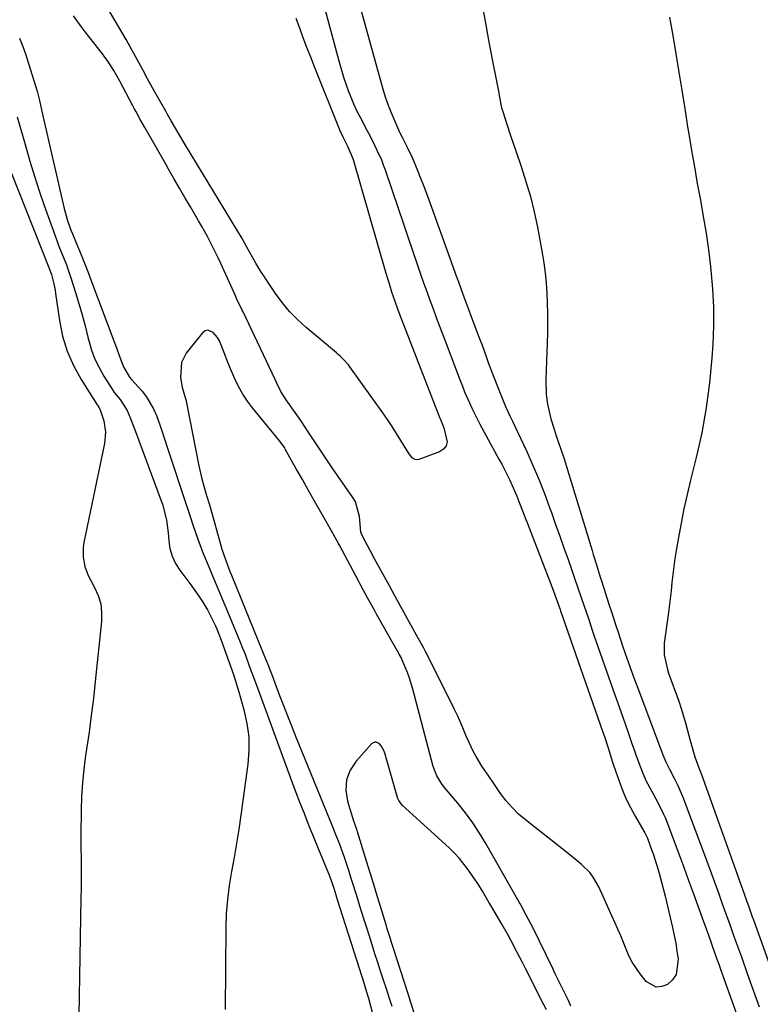
# Model space of a CAD drawing. Units: inches. Extents: x 1889050 to 1894570, y 373901 to 379815.
# Drawn here: x 1890515 to 1890751, y 377204 to 377517 of the extents above; entities that cross this region are included whole.
import ezdxf

# ---------------------------------------------------------------- set-up
doc = ezdxf.new("R2010")
doc.units = ezdxf.units.IN
doc.header["$MEASUREMENT"] = 0
doc.layers.add('7', color=7, linetype='Continuous')
doc.layers.add('8', color=7, linetype='Continuous')

msp = doc.modelspace()

# ---------------------------------------------------------------- linework, layer by layer
at = {"layer": '7', "color": 18}
for points in [[(1890610.41, 377526.58, 1664), (1890616.87, 377502.52, 1664), (1890617.48, 377500.35, 1664), (1890618.14, 377498.19, 1664), (1890619.62, 377493.92, 1664), (1890621.33, 377489.74, 1664), (1890622.29, 377487.7, 1664), (1890623.31, 377485.69, 1664), (1890625.6, 377481.37, 1664), (1890626.39, 377479.86, 1664), (1890627.94, 377476.81, 1664), (1890628.69, 377475.28, 1664), (1890630.08, 377472.16, 1664), (1890630.7, 377470.57, 1664), (1890631.27, 377468.96, 1664), (1890635.52, 377456.45, 1664), (1890637, 377452.08, 1664), (1890638.49, 377447.72, 1664), (1890639.97, 377443.36, 1664), (1890641.46, 377439, 1664), (1890642.54, 377435.84, 1664), (1890643.5, 377433.06, 1664), (1890644.49, 377430.29, 1664), (1890645.5, 377427.52, 1664), (1890646.52, 377424.77, 1664), (1890647.56, 377422.01, 1664), (1890648.61, 377419.26, 1664), (1890649.65, 377416.51, 1664), (1890650.69, 377413.76, 1664), (1890655.16, 377401.94, 1664), (1890655.85, 377400.17, 1664), (1890656.56, 377398.4, 1664), (1890658.06, 377394.9, 1664), (1890658.85, 377393.17, 1664), (1890660.53, 377389.76, 1664), (1890661.42, 377388.08, 1664), (1890667.49, 377376.97, 1664), (1890668.38, 377375.32, 1664), (1890669.24, 377373.67, 1664), (1890670.9, 377370.31, 1664), (1890671.69, 377368.61, 1664), (1890673.16, 377365.19, 1664), (1890673.85, 377363.46, 1664), (1890675.19, 377359.98, 1664), (1890675.86, 377358.25, 1664), (1890676.53, 377356.51, 1664), (1890684.44, 377336.14, 1664), (1890685.3, 377333.84, 1664), (1890686.44, 377330.58, 1664), (1890686.91, 377329.16, 1664), (1890687.08, 377328.69, 1664), (1890700.55, 377290.06, 1664), (1890701, 377288.75, 1664), (1890702.27, 377284.81, 1664), (1890703.53, 377280.87, 1664), (1890703.96, 377279.56, 1664), (1890705.67, 377274.53, 1664), (1890706.75, 377271.66, 1664), (1890707.94, 377268.83, 1664), (1890709.3, 377266.09, 1664), (1890710.77, 377263.39, 1664), (1890713.56, 377258.62, 1664), (1890713.87, 377258.08, 1664), (1890714.32, 377257.26, 1664), (1890714.7, 377256.4, 1664), (1890716.14, 377252.49, 1664), (1890716.52, 377251.35, 1664), (1890717.68, 377247.69, 1664), (1890718.41, 377245.27, 1664), (1890719.11, 377242.85, 1664), (1890719.75, 377240.41, 1664), (1890720.35, 377237.96, 1664), (1890722.71, 377227.94, 1664), (1890723.25, 377225.44, 1664), (1890723.73, 377222.94, 1664), (1890724.11, 377220.41, 1664), (1890724.44, 377217.88, 1664), (1890723.84, 377213.01, 1664), (1890722.69, 377211.32, 1664), (1890721.14, 377209.82, 1664), (1890719.29, 377209.14, 1664), (1890717.53, 377208.99, 1664), (1890714.31, 377210.83, 1664), (1890712.4, 377213.22, 1664), (1890709.84, 377216.97, 1664), (1890708.8, 377218.99, 1664), (1890707.06, 377223.22, 1664), (1890706.2, 377225.35, 1664), (1890704.38, 377229.56, 1664), (1890699.29, 377240.88, 1664), (1890697.48, 377244.02, 1664), (1890696.34, 377245.42, 1664), (1890693.71, 377247.96, 1664), (1890692.32, 377249.17, 1664), (1890689.47, 377251.5, 1664), (1890675.94, 377262.16, 1664), (1890673.74, 377264.06, 1664), (1890671.66, 377266.09, 1664), (1890669.78, 377268.29, 1664), (1890668.02, 377270.61, 1664), (1890666.04, 377273.49, 1664), (1890664.04, 377276.4, 1664), (1890662.08, 377279.33, 1664), (1890660.28, 377282.34, 1664), (1890659.43, 377283.87, 1664), (1890657.89, 377287.01, 1664), (1890657.19, 377288.61, 1664), (1890655.47, 377292.73, 1664), (1890654.4, 377295.15, 1664), (1890653.27, 377297.55, 1664), (1890652.1, 377299.94, 1664), (1890644.16, 377315.71, 1664), (1890643.59, 377316.79, 1664), (1890641.8, 377319.99, 1664), (1890637.34, 377328.05, 1664), (1890636.16, 377330.2, 1664), (1890634.4, 377333.44, 1664), (1890632.64, 377336.67, 1664), (1890627.92, 377345.29, 1664), (1890626.5, 377347.91, 1664), (1890624.2, 377352.2, 1664), (1890623.58, 377353.74, 1664), (1890623.08, 377358.69, 1664), (1890621.85, 377363.32, 1664), (1890621.04, 377364.73, 1664), (1890616.16, 377371.71, 1664), (1890614.42, 377374.23, 1664), (1890612.7, 377376.75, 1664), (1890611, 377379.29, 1664), (1890609.32, 377381.84, 1664), (1890606.61, 377385.98, 1664), (1890604.67, 377388.91, 1664), (1890602.67, 377391.8, 1664), (1890599.76, 377395.8, 1664), (1890598.14, 377398.49, 1664), (1890596.72, 377401.31, 1664), (1890596.26, 377402.26, 1664), (1890585.99, 377423.98, 1664), (1890585.71, 377424.57, 1664), (1890584.02, 377428.07, 1664), (1890583.75, 377428.65, 1664), (1890578.97, 377439.22, 1664), (1890578.17, 377440.95, 1664), (1890577.35, 377442.68, 1664), (1890575.65, 377446.09, 1664), (1890574.76, 377447.78, 1664), (1890572.92, 377451.12, 1664), (1890571.97, 377452.78, 1664), (1890569.37, 377457.19, 1664), (1890567.61, 377460.19, 1664), (1890565.86, 377463.2, 1664), (1890564.12, 377466.21, 1664), (1890562.39, 377469.22, 1664), (1890561.48, 377470.81, 1664), (1890560.21, 377473.03, 1664), (1890558.94, 377475.25, 1664), (1890557.67, 377477.47, 1664), (1890556.4, 377479.7, 1664), (1890554.86, 377482.43, 1664), (1890553.4, 377485.02, 1664), (1890551.97, 377487.62, 1664), (1890551.5, 377488.49, 1664), (1890551.04, 377489.37, 1664), (1890546.93, 377497.18, 1664), (1890545.01, 377500.57, 1664), (1890542.88, 377503.83, 1664), (1890542.12, 377504.88, 1664), (1890541.34, 377505.91, 1664), (1890535.88, 377512.92, 1664), (1890534.61, 377514.57, 1664), (1890532.15, 377517.94, 1664)], [(1890602.83, 377517.27, 1666), (1890603.99, 377514.18, 1666), (1890605.14, 377511.08, 1666), (1890606.31, 377507.99, 1666), (1890607.51, 377504.91, 1666), (1890608.73, 377501.84, 1666), (1890616.92, 377481.53, 1666), (1890617.8, 377479.47, 1666), (1890619.26, 377476.49, 1666), (1890620.49, 377473.87, 1666), (1890621.06, 377472.24, 1666), (1890631.52, 377436.12, 1666), (1890632.41, 377433.12, 1666), (1890633.35, 377430.15, 1666), (1890634.34, 377427.19, 1666), (1890635.37, 377424.42, 1666), (1890636.43, 377421.67, 1666), (1890648.68, 377390.04, 1666), (1890648.85, 377389.59, 1666), (1890649.43, 377388.27, 1666), (1890649.98, 377386.93, 1666), (1890651, 377382.45, 1666), (1890650.71, 377381.14, 1666), (1890649.85, 377380.11, 1666), (1890648.61, 377379.27, 1666), (1890642, 377376.86, 1666), (1890641.41, 377376.77, 1666), (1890640.86, 377376.81, 1666), (1890639.89, 377377.41, 1666), (1890638.7, 377378.98, 1666), (1890636.32, 377382.91, 1666), (1890634.94, 377385.15, 1666), (1890633.52, 377387.36, 1666), (1890632.06, 377389.54, 1666), (1890630.55, 377391.7, 1666), (1890620.1, 377406.31, 1666), (1890619.63, 377406.92, 1666), (1890618.07, 377408.66, 1666), (1890616.94, 377409.72, 1666), (1890616.35, 377410.24, 1666), (1890615.76, 377410.75, 1666), (1890606.14, 377418.86, 1666), (1890603.44, 377421.33, 1666), (1890600.9, 377423.94, 1666), (1890598.58, 377426.74, 1666), (1890596.41, 377429.68, 1666), (1890593.45, 377434.07, 1666), (1890592.89, 377434.93, 1666), (1890591.77, 377436.64, 1666), (1890590.15, 377439.25, 1666), (1890588.23, 377442.68, 1666), (1890587.33, 377444.35, 1666), (1890585.8, 377447.1, 1666), (1890567.76, 377476.84, 1666), (1890567.15, 377477.86, 1666), (1890565.33, 377480.93, 1666), (1890563.25, 377484.53, 1666), (1890561.93, 377486.84, 1666), (1890561.49, 377487.61, 1666), (1890558.36, 377493.13, 1666), (1890557.82, 377494.08, 1666), (1890556.77, 377496, 1666), (1890555.21, 377498.88, 1666), (1890554.69, 377499.85, 1666), (1890554.16, 377500.81, 1666), (1890548.86, 377510.46, 1666), (1890546.82, 377514.06, 1666), (1890545.42, 377516.43, 1666), (1890543.32, 377520, 1666)], [(1890623.69, 377519.58, 1662), (1890630.41, 377495.11, 1662), (1890630.63, 377494.3, 1662), (1890631.37, 377491.89, 1662), (1890632.22, 377489.52, 1662), (1890632.53, 377488.74, 1662), (1890634.21, 377484.69, 1662), (1890635.89, 377481, 1662), (1890636.77, 377479.18, 1662), (1890638.37, 377475.95, 1662), (1890639.84, 377472.93, 1662), (1890641.19, 377469.85, 1662), (1890641.61, 377468.81, 1662), (1890642.57, 377466.33, 1662), (1890643.45, 377464.04, 1662), (1890644.32, 377461.74, 1662), (1890646.01, 377457.13, 1662), (1890652.82, 377438.2, 1662), (1890653.7, 377435.79, 1662), (1890654.58, 377433.37, 1662), (1890655.47, 377430.97, 1662), (1890656.36, 377428.56, 1662), (1890660.07, 377418.67, 1662), (1890661.43, 377415.03, 1662), (1890662.1, 377413.21, 1662), (1890663.43, 377409.56, 1662), (1890664.1, 377407.74, 1662), (1890665.47, 377404.11, 1662), (1890667.62, 377398.47, 1662), (1890668.91, 377395.27, 1662), (1890669.61, 377393.69, 1662), (1890671.08, 377390.56, 1662), (1890671.82, 377389, 1662), (1890673.29, 377385.87, 1662), (1890676.32, 377379.35, 1662), (1890678.29, 377374.96, 1662), (1890680.17, 377370.53, 1662), (1890681.93, 377366.06, 1662), (1890683.61, 377361.55, 1662), (1890684.19, 377359.93, 1662), (1890685.51, 377356.21, 1662), (1890686.83, 377352.48, 1662), (1890688.15, 377348.76, 1662), (1890689.46, 377345.03, 1662), (1890690.55, 377341.9, 1662), (1890691.31, 377339.73, 1662), (1890692.82, 377335.39, 1662), (1890693.56, 377333.22, 1662), (1890694.6, 377330.19, 1662), (1890695.91, 377326.23, 1662), (1890697.24, 377322.28, 1662), (1890697.7, 377320.97, 1662), (1890703.01, 377305.9, 1662), (1890704.38, 377302.01, 1662), (1890705.74, 377298.12, 1662), (1890707.09, 377294.23, 1662), (1890708.44, 377290.33, 1662), (1890709.77, 377286.5, 1662), (1890710.46, 377284.52, 1662), (1890711.16, 377282.55, 1662), (1890712.61, 377278.62, 1662), (1890714.22, 377274.75, 1662), (1890716.49, 377270.43, 1662), (1890718.22, 377267.27, 1662), (1890719.83, 377264.06, 1662), (1890720.3, 377262.96, 1662), (1890720.75, 377261.84, 1662), (1890723.08, 377255.62, 1662), (1890724.67, 377251.39, 1662), (1890726.24, 377247.15, 1662), (1890727.79, 377242.9, 1662), (1890729.34, 377238.65, 1662), (1890732.54, 377229.82, 1662), (1890733.23, 377227.89, 1662), (1890734.63, 377224.03, 1662), (1890735.32, 377222.1, 1662), (1890736.71, 377218.24, 1662), (1890737.4, 377216.31, 1662), (1890738.09, 377214.38, 1662), (1890749.07, 377183.59, 1662)], [(1890721.73, 377517.52, 1658), (1890722.74, 377511.72, 1658), (1890723.71, 377505.91, 1658), (1890724.66, 377500.1, 1658), (1890725.6, 377494.29, 1658), (1890726.55, 377488.48, 1658), (1890727.49, 377482.67, 1658), (1890727.85, 377480.47, 1658), (1890728.72, 377475.19, 1658), (1890729.63, 377469.92, 1658), (1890730.57, 377464.65, 1658), (1890731.54, 377459.38, 1658), (1890732.48, 377454.12, 1658), (1890733.35, 377448.84, 1658), (1890734.1, 377443.54, 1658), (1890734.78, 377438.23, 1658), (1890734.92, 377437.08, 1658), (1890735.45, 377431.18, 1658), (1890735.76, 377425.27, 1658), (1890735.74, 377419.36, 1658), (1890735.5, 377413.45, 1658), (1890735.21, 377409.21, 1658), (1890734.45, 377401.21, 1658), (1890733.41, 377393.25, 1658), (1890731.96, 377385.36, 1658), (1890730.22, 377377.51, 1658), (1890728.42, 377370.27, 1658), (1890727.34, 377365.73, 1658), (1890726.33, 377361.18, 1658), (1890725.42, 377356.6, 1658), (1890724.58, 377352.01, 1658), (1890723.87, 377347.92, 1658), (1890723.46, 377345.36, 1658), (1890723.08, 377342.8, 1658), (1890722.77, 377340.24, 1658), (1890722.48, 377337.67, 1658), (1890722.21, 377335.09, 1658), (1890721.93, 377332.52, 1658), (1890721.61, 377329.95, 1658), (1890721.27, 377327.39, 1658), (1890720.04, 377318.36, 1658), (1890719.99, 377314.74, 1658), (1890721.06, 377309.99, 1658), (1890721.45, 377308.83, 1658), (1890724.66, 377299.97, 1658), (1890725.45, 377297.67, 1658), (1890726.86, 377293.02, 1658), (1890727.48, 377290.67, 1658), (1890728.28, 377287.46, 1658), (1890728.67, 377285.95, 1658), (1890729.81, 377282.23, 1658), (1890731.1, 377278.77, 1658), (1890731.87, 377276.67, 1658), (1890745.45, 377238.68, 1658), (1890746.2, 377236.6, 1658), (1890746.93, 377234.52, 1658), (1890748.04, 377231.4, 1658), (1890748.41, 377230.36, 1658), (1890758.91, 377201.01, 1658)], [(1890514.95, 377510.9, 1664), (1890516.02, 377508.24, 1664), (1890516.99, 377505.54, 1664), (1890517.89, 377502.81, 1664), (1890520.58, 377494.03, 1664), (1890521.37, 377491.09, 1664), (1890522, 377488.11, 1664), (1890522.22, 377487.12, 1664), (1890522.45, 377486.13, 1664), (1890529.22, 377456.73, 1664), (1890530.17, 377453.22, 1664), (1890531.36, 377449.78, 1664), (1890531.8, 377448.65, 1664), (1890533.5, 377444.54, 1664), (1890534.58, 377441.92, 1664), (1890535.64, 377439.29, 1664), (1890536.67, 377436.65, 1664), (1890537.69, 377434.01, 1664), (1890545.02, 377414.6, 1664), (1890545.53, 377413.23, 1664), (1890547.01, 377409.07, 1664), (1890548.07, 377406.34, 1664), (1890549.97, 377403.08, 1664), (1890550.75, 377402.19, 1664), (1890553.87, 377398.71, 1664), (1890555.31, 377396.9, 1664), (1890557.64, 377392.96, 1664), (1890558.54, 377390.82, 1664), (1890559.7, 377387.53, 1664), (1890561.02, 377383.7, 1664), (1890562.32, 377379.86, 1664), (1890563.59, 377376.02, 1664), (1890564.84, 377372.16, 1664), (1890565.46, 377370.21, 1664), (1890566.38, 377367.33, 1664), (1890567.32, 377364.45, 1664), (1890568.28, 377361.58, 1664), (1890569.24, 377358.71, 1664), (1890570.16, 377356.02, 1664), (1890571.75, 377351.47, 1664), (1890573.42, 377346.94, 1664), (1890574.02, 377345.45, 1664), (1890574.64, 377343.97, 1664), (1890576.18, 377340.37, 1664), (1890577.58, 377337.09, 1664), (1890578.96, 377333.8, 1664), (1890580.33, 377330.51, 1664), (1890581.69, 377327.21, 1664), (1890585.15, 377318.75, 1664), (1890585.94, 377316.81, 1664), (1890586.71, 377314.86, 1664), (1890588.19, 377310.93, 1664), (1890588.91, 377308.96, 1664), (1890590.36, 377305.03, 1664), (1890591.08, 377303.06, 1664), (1890601.44, 377274.89, 1664), (1890602.8, 377271.24, 1664), (1890604.18, 377267.6, 1664), (1890605.6, 377263.97, 1664), (1890607.03, 377260.34, 1664), (1890608.17, 377257.51, 1664), (1890609.96, 377253.12, 1664), (1890611.77, 377248.74, 1664), (1890613.59, 377244.36, 1664), (1890614.96, 377240.45, 1664), (1890615.63, 377238.33, 1664), (1890615.85, 377237.62, 1664), (1890616.07, 377236.91, 1664), (1890622.07, 377218.02, 1664), (1890622.93, 377215.33, 1664), (1890623.8, 377212.64, 1664), (1890624.07, 377211.73, 1664), (1890625.25, 377207.85, 1664), (1890625.94, 377205.45, 1664), (1890627.21, 377200.61, 1664)], [(1890514.27, 377485.89, 1666), (1890515.08, 377482.93, 1666), (1890515.92, 377479.97, 1666), (1890516.77, 377477.02, 1666), (1890518.31, 377471.76, 1666), (1890519.74, 377467.02, 1666), (1890521.24, 377462.31, 1666), (1890522.83, 377457.63, 1666), (1890524.49, 377452.97, 1666), (1890526.74, 377446.81, 1666), (1890527.32, 377445.25, 1666), (1890527.92, 377443.69, 1666), (1890529.17, 377440.59, 1666), (1890529.78, 377439.04, 1666), (1890530.92, 377435.9, 1666), (1890531.44, 377434.31, 1666), (1890532.8, 377429.94, 1666), (1890533.86, 377426.42, 1666), (1890534.88, 377422.88, 1666), (1890535.84, 377419.32, 1666), (1890536.75, 377415.76, 1666), (1890537.92, 377411.66, 1666), (1890538.97, 377408.8, 1666), (1890540.29, 377406.06, 1666), (1890541.78, 377403.39, 1666), (1890544.41, 377399.17, 1666), (1890545.08, 377398.2, 1666), (1890547.01, 377395.95, 1666), (1890549.19, 377392.42, 1666), (1890550.24, 377389.83, 1666), (1890551.83, 377385.73, 1666), (1890560.07, 377363.65, 1666), (1890560.44, 377362.6, 1666), (1890561.34, 377359.39, 1666), (1890561.72, 377357.54, 1666), (1890562.26, 377353.47, 1666), (1890562.44, 377351, 1666), (1890562.85, 377348.48, 1666), (1890563.53, 377346.07, 1666), (1890564.61, 377343.8, 1666), (1890565.97, 377341.64, 1666), (1890569.46, 377337.01, 1666), (1890572.05, 377333.36, 1666), (1890573.25, 377331.48, 1666), (1890574.74, 377329, 1666), (1890575.67, 377327.33, 1666), (1890577.35, 377323.9, 1666), (1890578.1, 377322.14, 1666), (1890579.48, 377318.56, 1666), (1890580.77, 377314.96, 1666), (1890583.02, 377308.41, 1666), (1890583.93, 377305.66, 1666), (1890584.35, 377304.28, 1666), (1890584.76, 377302.9, 1666), (1890586.38, 377297.17, 1666), (1890587.32, 377292.89, 1666), (1890587.89, 377288.6, 1666), (1890587.92, 377284.26, 1666), (1890587.59, 377279.9, 1666), (1890585.35, 377263.65, 1666), (1890584.7, 377259.16, 1666), (1890583.99, 377254.69, 1666), (1890583.22, 377250.22, 1666), (1890582.39, 377245.76, 1666), (1890581.66, 377241.3, 1666), (1890581.09, 377236.82, 1666), (1890580.76, 377232.32, 1666), (1890580.6, 377227.8, 1666), (1890580.41, 377201.84, 1666)], [(1890512.29, 377468.16, 1668), (1890524.06, 377438.49, 1668), (1890524.44, 377437.55, 1668), (1890525.17, 377435.68, 1668), (1890525.91, 377432.71, 1668), (1890526.29, 377430.7, 1668), (1890526.44, 377429.69, 1668), (1890527.66, 377421.03, 1668), (1890528.69, 377416.1, 1668), (1890530.11, 377411.31, 1668), (1890532.14, 377406.74, 1668), (1890534.57, 377402.32, 1668), (1890539.72, 377394.24, 1668), (1890539.89, 377393.98, 1668), (1890540.22, 377393.46, 1668), (1890540.8, 377392.37, 1668), (1890541.77, 377389.13, 1668), (1890542.36, 377385.57, 1668), (1890542.06, 377381.98, 1668), (1890535.44, 377350.39, 1668), (1890535.21, 377348.87, 1668), (1890535.21, 377345.82, 1668), (1890535.8, 377342.79, 1668), (1890536.87, 377339.9, 1668), (1890538.87, 377336.15, 1668), (1890540, 377333.55, 1668), (1890540.81, 377330.88, 1668), (1890541.11, 377328.11, 1668), (1890541.08, 377325.27, 1668), (1890539.08, 377306.17, 1668), (1890538.48, 377300.8, 1668), (1890537.83, 377295.44, 1668), (1890537.1, 377290.08, 1668), (1890536.32, 377284.74, 1668), (1890536.01, 377282.71, 1668), (1890535.44, 377278.37, 1668), (1890534.99, 377274.03, 1668), (1890534.73, 377269.67, 1668), (1890534.59, 377265.3, 1668), (1890534.56, 377262.94, 1668), (1890534.54, 377259.74, 1668), (1890534.53, 377256.54, 1668), (1890534.54, 377253.35, 1668), (1890534.57, 377250.15, 1668), (1890534.59, 377246.95, 1668), (1890534.59, 377243.75, 1668), (1890534.57, 377240.55, 1668), (1890534.53, 377237.36, 1668), (1890533.54, 377181.23, 1668)], [(1890690.38, 377202.98, 1662), (1890689.55, 377204.69, 1662), (1890687.89, 377208.1, 1662), (1890687.06, 377209.81, 1662), (1890685.4, 377213.22, 1662), (1890684.57, 377214.92, 1662), (1890678.11, 377228.18, 1662), (1890677.64, 377229.12, 1662), (1890676.16, 377231.92, 1662), (1890674.51, 377234.91, 1662), (1890674.08, 377235.67, 1662), (1890673.86, 377236.05, 1662), (1890663.29, 377254.66, 1662), (1890661.27, 377258, 1662), (1890659.13, 377261.26, 1662), (1890656.81, 377264.4, 1662), (1890654.38, 377267.46, 1662), (1890650.71, 377271.81, 1662), (1890649.4, 377273.5, 1662), (1890647.72, 377276.22, 1662), (1890646.59, 377279.19, 1662), (1890640.13, 377303.78, 1662), (1890639.04, 377307.32, 1662), (1890638.39, 377309.06, 1662), (1890637.68, 377310.78, 1662), (1890636.35, 377313.8, 1662), (1890635.77, 377314.91, 1662), (1890634.7, 377316.8, 1662), (1890633.09, 377319.63, 1662), (1890632.56, 377320.58, 1662), (1890628.57, 377327.67, 1662), (1890627.85, 377328.96, 1662), (1890625.69, 377332.84, 1662), (1890623.57, 377336.74, 1662), (1890622.88, 377338.04, 1662), (1890616.73, 377349.57, 1662), (1890616.43, 377350.15, 1662), (1890614.85, 377353.01, 1662), (1890614.53, 377353.58, 1662), (1890614.21, 377354.15, 1662), (1890610.81, 377360.09, 1662), (1890608.85, 377363.54, 1662), (1890606.9, 377366.99, 1662), (1890604.95, 377370.45, 1662), (1890603.02, 377373.91, 1662), (1890599.52, 377380.17, 1662), (1890599.33, 377380.5, 1662), (1890598.71, 377381.45, 1662), (1890598.02, 377382.35, 1662), (1890597.78, 377382.64, 1662), (1890589.12, 377393.24, 1662), (1890587.49, 377395.41, 1662), (1890585.99, 377397.66, 1662), (1890584.68, 377400.02, 1662), (1890583.5, 377402.46, 1662), (1890582.11, 377405.71, 1662), (1890581.38, 377407.48, 1662), (1890579.98, 377411.04, 1662), (1890578.6, 377414.61, 1662), (1890578, 377415.63, 1662), (1890576.55, 377417.26, 1662), (1890574.87, 377417.99, 1662), (1890574.05, 377417.74, 1662), (1890573.23, 377417.18, 1662), (1890568.04, 377410.67, 1662), (1890566.47, 377407.72, 1662), (1890566.15, 377402.97, 1662), (1890566.68, 377399.9, 1662), (1890567.61, 377396.91, 1662), (1890567.86, 377395.9, 1662), (1890568.09, 377394.88, 1662), (1890572.05, 377374.86, 1662), (1890572.89, 377371.11, 1662), (1890573.62, 377368.4, 1662), (1890574.51, 377365.4, 1662), (1890575.42, 377362.41, 1662), (1890575.7, 377361.41, 1662), (1890579.04, 377349.48, 1662), (1890579.39, 377348.27, 1662), (1890580.57, 377344.71, 1662), (1890581.9, 377341.19, 1662), (1890582.37, 377340.03, 1662), (1890593.67, 377312.38, 1662), (1890593.94, 377311.71, 1662), (1890594.74, 377309.67, 1662), (1890595.51, 377307.62, 1662), (1890595.77, 377306.94, 1662), (1890597.71, 377301.8, 1662), (1890598.95, 377298.55, 1662), (1890600.2, 377295.3, 1662), (1890601.49, 377292.07, 1662), (1890602.79, 377288.85, 1662), (1890614.67, 377259.77, 1662), (1890615.2, 377258.44, 1662), (1890616.77, 377254.43, 1662), (1890618.23, 377250.38, 1662), (1890618.68, 377249.02, 1662), (1890619.71, 377245.85, 1662), (1890620.42, 377243.66, 1662), (1890621.12, 377241.47, 1662), (1890622.49, 377237.07, 1662), (1890623.17, 377234.87, 1662), (1890624.54, 377230.47, 1662), (1890625.24, 377228.27, 1662), (1890626.16, 377225.34, 1662), (1890627.05, 377222.54, 1662), (1890627.94, 377219.74, 1662), (1890628.84, 377216.94, 1662), (1890629.75, 377214.14, 1662), (1890630.66, 377211.34, 1662), (1890631.57, 377208.54, 1662), (1890632.5, 377205.75, 1662), (1890633.43, 377202.96, 1662)]]:
    msp.add_polyline3d(points, dxfattribs=at)
at = {"layer": '8', "color": 18}
for points in [[(1890661.96, 377522.43, 1660), (1890663.05, 377516.3, 1660), (1890664.18, 377510.19, 1660), (1890665.36, 377504.09, 1660), (1890667.45, 377493.46, 1660), (1890667.6, 377492.67, 1660), (1890668.33, 377488.72, 1660), (1890668.77, 377487.18, 1660), (1890669.75, 377484.13, 1660), (1890671.25, 377479.55, 1660), (1890672.8, 377475, 1660), (1890674.53, 377470.06, 1660), (1890676.08, 377465.29, 1660), (1890677.48, 377460.49, 1660), (1890678.66, 377455.62, 1660), (1890679.69, 377450.71, 1660), (1890681.22, 377442.54, 1660), (1890681.75, 377439.36, 1660), (1890682.19, 377436.18, 1660), (1890682.5, 377432.98, 1660), (1890682.73, 377429.77, 1660), (1890682.86, 377426.56, 1660), (1890682.93, 377423.34, 1660), (1890682.93, 377420.12, 1660), (1890682.87, 377416.9, 1660), (1890682.42, 377402.31, 1660), (1890682.55, 377397.56, 1660), (1890682.94, 377394.41, 1660), (1890684.02, 377389.79, 1660), (1890685.05, 377386.48, 1660), (1890685.73, 377384.37, 1660), (1890687.13, 377380.16, 1660), (1890688.17, 377377.08, 1660), (1890688.96, 377374.65, 1660), (1890689.74, 377372.2, 1660), (1890690.49, 377369.76, 1660), (1890697.1, 377347.84, 1660), (1890697.47, 377346.63, 1660), (1890698.57, 377343.01, 1660), (1890699.71, 377339.41, 1660), (1890700.09, 377338.21, 1660), (1890702.58, 377330.54, 1660), (1890703.28, 377328.38, 1660), (1890704.67, 377324.07, 1660), (1890705.37, 377321.91, 1660), (1890706.79, 377317.59, 1660), (1890708.27, 377313.31, 1660), (1890708.35, 377313.08, 1660), (1890709.97, 377308.58, 1660), (1890711.63, 377304.1, 1660), (1890719.2, 377284.05, 1660), (1890719.64, 377282.92, 1660), (1890720.56, 377280.7, 1660), (1890721.77, 377278.32, 1660), (1890723.43, 377275, 1660), (1890724.35, 377273.08, 1660), (1890726.04, 377269.19, 1660), (1890726.81, 377267.21, 1660), (1890733.91, 377248.17, 1660), (1890735.08, 377245.01, 1660), (1890736.24, 377241.85, 1660), (1890737.38, 377238.69, 1660), (1890738.52, 377235.53, 1660), (1890739.65, 377232.36, 1660), (1890740.79, 377229.19, 1660), (1890741.92, 377226.02, 1660), (1890743.06, 377222.86, 1660), (1890744.58, 377218.61, 1660), (1890746.48, 377213.32, 1660), (1890748.37, 377208.03, 1660), (1890750.27, 377202.74, 1660)], [(1890682.58, 377201.77, 1660), (1890681.58, 377203.76, 1660), (1890675.94, 377214.88, 1660), (1890675.03, 377216.66, 1660), (1890673.19, 377220.21, 1660), (1890671.32, 377223.74, 1660), (1890670.36, 377225.5, 1660), (1890668.38, 377228.97, 1660), (1890665.08, 377234.62, 1660), (1890664.36, 377235.85, 1660), (1890662.21, 377239.54, 1660), (1890660.73, 377241.97, 1660), (1890659.95, 377243.15, 1660), (1890657.83, 377246.2, 1660), (1890654.91, 377249.91, 1660), (1890653.3, 377251.62, 1660), (1890651.61, 377253.27, 1660), (1890636.72, 377266.89, 1660), (1890635.62, 377268.32, 1660), (1890635.32, 377268.98, 1660), (1890635.2, 377269.32, 1660), (1890631.14, 377283.4, 1660), (1890630.83, 377284.24, 1660), (1890629.97, 377285.79, 1660), (1890629.42, 377286.5, 1660), (1890628.21, 377287.04, 1660), (1890627.01, 377286.5, 1660), (1890622.04, 377280.9, 1660), (1890620.19, 377277.98, 1660), (1890619.01, 377274.91, 1660), (1890618.82, 377271.63, 1660), (1890619.31, 377268.2, 1660), (1890621.26, 377261.94, 1660), (1890621.53, 377261.09, 1660), (1890622.26, 377258.97, 1660), (1890622.39, 377258.54, 1660), (1890625.27, 377249.15, 1660), (1890626.4, 377245.46, 1660), (1890627.53, 377241.78, 1660), (1890628.66, 377238.09, 1660), (1890629.78, 377234.4, 1660), (1890631.46, 377228.93, 1660), (1890631.75, 377227.98, 1660), (1890632.63, 377225.14, 1660), (1890633.23, 377223.25, 1660), (1890633.53, 377222.3, 1660), (1890633.83, 377221.36, 1660), (1890638.35, 377207.28, 1660), (1890639.26, 377204.48, 1660), (1890640.66, 377200.3, 1660)]]:
    msp.add_polyline3d(points, dxfattribs=at)

doc.saveas('drawing.dxf')
